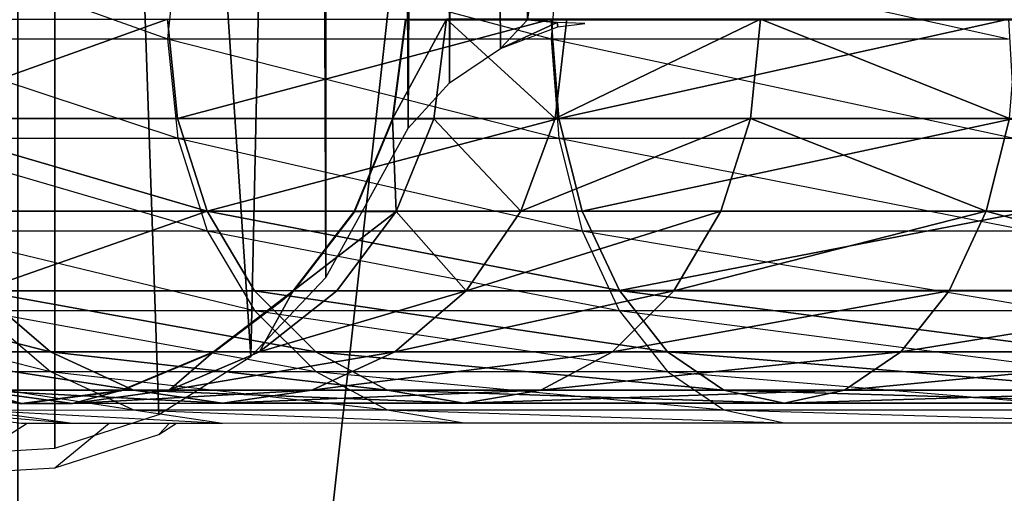
# Model space of a CAD drawing. Units: centimetres. Extents: x -177 to 457, y -206 to 196.
# Drawn here: x 2 to 6, y -29 to -27 of the extents above; entities that cross this region are included whole.
import ezdxf

# ---------------------------------------------------------------- set-up
doc = ezdxf.new("R2010")
doc.units = ezdxf.units.CM
doc.header["$LTSCALE"] = 2.54
doc.layers.get('0').update_dxf_attribs({"true_color": 0xff5454})
doc.layers.add('VP-EQ', color=7, linetype='Continuous', true_color=0x8a3492)

# ---------------------------------------------------------------- blocks, each defined once
blk = doc.blocks.new('Grupuj_176')
at = {"color": 0}
for p, q in [((252.8612, 1.6814, 179.688), (247.049, 1.6814, 179.688)), ((252.8612, 1.6814, 179.688), (252.7472, 1.6707, 179.688)), ((252.6398, 1.6672, 179.688), (252.7472, 1.6707, 179.688)), ((252.7438, 1.6533, 179.688), (252.6398, 1.6672, 179.688)), ((252.9661, 1.5704, 179.688), (252.7438, 1.6533, 179.688)), ((253.1627, 1.4375, 179.688), (252.9661, 1.5704, 179.688)), ((253.3224, 1.262, 179.688), (253.1627, 1.4375, 179.688)), ((253.641, 0.6852, 179.688), (253.3224, 1.262, 179.688)), ((253.9309, 0.379, 179.688), (253.641, 0.6852, 179.688)), ((254.2877, 0.1544, 179.688), (253.9309, 0.379, 179.688)), ((254.6892, 0.0253, 179.688), (254.2877, 0.1544, 179.688)), ((255.1101, 0, 179.688), (254.6892, 0.0253, 179.688))]:
    blk.add_line(p, q, dxfattribs=at)
mesh = blk.add_polyface(dxfattribs=at)
corners = [(253.685, 35.6814, 179.688), (254.685, 12.6814, 179.688), (253.685, 12.6814, 179.688), (254.685, 35.6814, 179.688), (254.685, 36.6814, 179.688), (254.685, 11.6814, 179.688), (247.049, 46.6814, 179.6879), (252.8612, 1.6814, 179.688), (247.049, 1.6814, 179.688), (253.0682, 46.6814, 179.6879), (252.9661, 1.5704, 179.688), (253.1627, 1.4375, 179.688), (253.0682, 46.8614, 179.688), (253.1627, 46.9253, 179.688), (253.3224, 1.262, 179.688), (253.3224, 47.1008, 179.688), (253.641, 47.6776, 179.688), (253.641, 0.6852, 179.688), (253.685, 36.6814, 179.688), (253.9309, 47.9838, 179.688), (254.2877, 48.2084, 179.688), (254.6892, 48.3375, 179.688), (254.6892, 0.0253, 179.688), (255.1101, 0, 179.688), (255.1101, 48.3628, 179.688), (255.5241, 0.08, 179.688), (255.5241, 48.2828, 179.688), (255.9053, 0.2602, 179.688), (255.9053, 48.1026, 179.688), (256.2298, 0.5295, 179.688), (256.2298, 47.8333, 179.688), (256.4773, 0.8709, 179.688), (256.4773, 47.4919, 179.688), (256.6322, 47.0998, 179.688), (256.6286, 1.2539, 179.688), (256.685, 1.6814, 179.688), (256.685, 46.6814, 179.688), (253.685, 11.6814, 179.688), (253.9309, 0.379, 179.688), (254.2877, 0.1544, 179.688), (252.7472, 1.6707, 179.688), (252.7438, 1.6533, 179.688), (252.6398, 1.6672, 179.688)]
mesh.append_faces([[corners[k] for k in face] for face in [(6, 7, 8), (35, 33, 36), (40, 41, 42)]], dxfattribs={"vtx0": -1, "color": 0})
mesh.append_faces([[corners[k] for k in face] for face in [(1, 4, 5), (10, 9, 11), (11, 13, 14), (14, 16, 17), (18, 19, 4), (22, 21, 23), (23, 24, 25), (25, 26, 27), (27, 28, 29), (29, 30, 31), (31, 33, 34), (34, 33, 35), (17, 37, 38), (37, 17, 2), (38, 5, 39), (39, 5, 22), (41, 40, 10)]], dxfattribs={"vtx0": -1, "vtx1": -1, "color": 0})
mesh.append_faces([[corners[k] for k in face] for face in [(7, 9, 10), (17, 16, 18), (17, 0, 2), (4, 21, 22), (22, 5, 4)]], dxfattribs={"vtx0": -1, "vtx1": -1, "vtx2": -1, "color": 0})
mesh.append_faces([[corners[k] for k in face] for face in [(0, 1, 2), (1, 0, 3), (1, 3, 4), (7, 6, 9), (11, 9, 12), (11, 12, 13), (14, 13, 15), (14, 15, 16), (18, 16, 19), (17, 18, 0), (4, 19, 20), (4, 20, 21), (23, 21, 24), (25, 24, 26), (27, 26, 28), (29, 28, 30), (31, 30, 32), (31, 32, 33), (38, 37, 5), (10, 40, 7)]], dxfattribs={"vtx0": -1, "vtx2": -1, "color": 0})
mesh = blk.add_polyface(dxfattribs=at)
corners = [(238.8213, 1.6814, 188.6933), (246.6002, 1.6814, 179.7816), (246.4062, 1.6814, 179.654), (246.8184, 1.6814, 179.861), (247.049, 1.6814, 179.8879), (253.315, 1.6814, 186.8074), (253.1701, 1.6814, 188.0641), (253.1533, 1.6805, 188.1571), (252.7445, 1.6814, 189.2974), (241.0124, 1.6814, 190.2778), (252.681, 1.6814, 189.4365), (252.0431, 1.6814, 190.423), (243.4084, 1.6814, 191.5313), (251.9304, 1.6814, 190.5643), (251.0952, 1.6814, 191.3697), (250.9448, 1.6814, 191.4847), (249.9483, 1.6814, 192.0789), (245.9595, 1.6814, 192.4277), (249.7823, 1.6814, 192.1505), (248.6628, 1.6814, 192.5068), (247.2101, 1.6814, 192.6181), (248.5119, 1.6814, 192.5315), (247.3084, 1.6814, 192.6262), (253.315, 1.6814, 179.8879)]
mesh.append_faces([[corners[k] for k in face] for face in [(0, 1, 2), (21, 20, 22)]], dxfattribs={"vtx0": -1, "color": 0})
mesh.append_faces([[corners[k] for k in face] for face in [(1, 0, 3), (3, 0, 4), (5, 0, 6), (6, 0, 7), (7, 0, 8), (8, 9, 10), (10, 9, 11), (11, 12, 13), (13, 12, 14), (14, 12, 15), (15, 12, 16), (16, 17, 18), (18, 17, 19), (19, 20, 21)]], dxfattribs={"vtx0": -1, "vtx1": -1, "color": 0})
mesh.append_faces([[corners[k] for k in face] for face in [(4, 0, 5)]], dxfattribs={"vtx0": -1, "vtx1": -1, "vtx2": -1, "color": 0})
mesh.append_faces([[corners[k] for k in face] for face in [(8, 0, 9), (11, 9, 12), (16, 12, 17), (19, 17, 20)]], dxfattribs={"vtx0": -1, "vtx2": -1, "color": 0})
mesh.append_faces([[corners[k] for k in face] for face in [(5, 23, 4)]], dxfattribs={"vtx2": -1, "color": 0})
blk = doc.blocks.new('Grupuj_49')
at = {"color": 0}
for p, q in [((251.7977, 1.1007, 190.693), (251.7587, 1.485, 190.6609)), ((251.7977, 1.1007, 190.693), (251.7587, 1.485, 190.6609)), ((252.5534, 1.1007, 189.5243), (252.5081, 1.485, 189.5018)), ((252.5534, 1.1007, 189.5243), (252.5081, 1.485, 189.5018)), ((252.5684, 1.485, 193.9789), (252.5377, 1.1007, 193.9387)), ((252.5684, 1.485, 193.9789), (252.5377, 1.1007, 193.9387)), ((253.0233, 1.1007, 188.2142), (252.974, 1.485, 188.2027)), ((253.0233, 1.1007, 188.2142), (252.974, 1.485, 188.2027)), ((253.1827, 1.1007, 186.8316), (253.1321, 1.485, 186.8316)), ((253.1827, 1.1007, 186.8316), (253.1321, 1.485, 186.8316)), ((253.1827, 1.1007, 179.9121), (253.1321, 1.485, 179.9121)), ((254.0516, 1.485, 192.5485), (254.0126, 1.1007, 192.5164)), ((254.0516, 1.485, 192.5485), (254.0126, 1.1007, 192.5164)), ((252.5377, 1.1007, 193.9387), (250.7778, 1.1007, 194.988)), ((252.5377, 1.1007, 193.9387), (250.7778, 1.1007, 194.988)), ((251.7977, 1.1007, 190.693), (250.7959, 1.1007, 191.6592)), ((250.886, 0.7425, 191.777), (250.7959, 1.1007, 191.6592)), ((251.7977, 1.1007, 190.693), (250.7959, 1.1007, 191.6592)), ((250.886, 0.7425, 191.777), (250.7959, 1.1007, 191.6592)), ((252.5534, 1.1007, 189.5243), (251.7977, 1.1007, 190.693)), ((251.9123, 0.7425, 190.7873), (251.7977, 1.1007, 190.693)), ((252.5534, 1.1007, 189.5243), (251.7977, 1.1007, 190.693)), ((251.9123, 0.7425, 190.7873), (251.7977, 1.1007, 190.693)), ((252.5377, 1.1007, 193.9387), (252.4476, 0.7425, 193.8208)), ((252.5377, 1.1007, 193.9387), (252.4476, 0.7425, 193.8208)), ((254.0126, 1.1007, 192.5164), (252.5377, 1.1007, 193.9387)), ((254.0126, 1.1007, 192.5164), (252.5377, 1.1007, 193.9387)), ((253.0233, 1.1007, 188.2142), (252.5534, 1.1007, 189.5243)), ((252.6864, 0.7425, 189.59), (252.5534, 1.1007, 189.5243)), ((253.0233, 1.1007, 188.2142), (252.5534, 1.1007, 189.5243)), ((252.6864, 0.7425, 189.59), (252.5534, 1.1007, 189.5243)), ((253.1827, 1.1007, 186.8316), (253.0233, 1.1007, 188.2142)), ((253.1678, 0.7425, 188.2479), (253.0233, 1.1007, 188.2142)), ((253.1827, 1.1007, 186.8316), (253.0233, 1.1007, 188.2142)), ((253.1678, 0.7425, 188.2479), (253.0233, 1.1007, 188.2142)), ((253.1827, 1.1007, 179.9121), (253.1827, 1.1007, 186.8316)), ((253.3311, 0.7425, 186.8316), (253.1827, 1.1007, 186.8316)), ((253.3311, 0.7425, 186.8316), (253.1827, 1.1007, 186.8316)), ((253.1827, 1.1007, 179.9121), (253.1827, 1.1007, 186.8316)), ((253.3311, 0.7425, 179.9121), (253.1827, 1.1007, 179.9121)), ((254.0126, 1.1007, 192.5164), (253.898, 0.7425, 192.4221)), ((254.0126, 1.1007, 192.5164), (253.898, 0.7425, 192.4221)), ((255.1251, 1.1007, 190.7957), (254.0126, 1.1007, 192.5164)), ((255.1251, 1.1007, 190.7957), (254.0126, 1.1007, 192.5164)), ((250.886, 0.7425, 191.777), (249.6614, 0.7425, 192.5072)), ((250.886, 0.7425, 191.777), (249.6614, 0.7425, 192.5072)), ((252.4476, 0.7425, 193.8208), (250.7169, 0.7425, 194.8528)), ((252.4476, 0.7425, 193.8208), (250.7169, 0.7425, 194.8528)), ((251.9123, 0.7425, 190.7873), (250.886, 0.7425, 191.777)), ((251.0292, 0.4349, 191.9646), (250.886, 0.7425, 191.777)), ((251.9123, 0.7425, 190.7873), (250.886, 0.7425, 191.777)), ((251.0292, 0.4349, 191.9646), (250.886, 0.7425, 191.777)), ((252.6864, 0.7425, 189.59), (251.9123, 0.7425, 190.7873)), ((252.0945, 0.4349, 190.9373), (251.9123, 0.7425, 190.7873)), ((252.6864, 0.7425, 189.59), (251.9123, 0.7425, 190.7873)), ((252.0945, 0.4349, 190.9373), (251.9123, 0.7425, 190.7873)), ((252.4476, 0.7425, 193.8208), (252.3043, 0.4349, 193.6333)), ((252.4476, 0.7425, 193.8208), (252.3043, 0.4349, 193.6333)), ((253.898, 0.7425, 192.4221), (252.4476, 0.7425, 193.8208)), ((253.898, 0.7425, 192.4221), (252.4476, 0.7425, 193.8208)), ((252.898, 0.4349, 189.6946), (252.6864, 0.7425, 189.59)), ((253.1678, 0.7425, 188.2479), (252.6864, 0.7425, 189.59)), ((253.1678, 0.7425, 188.2479), (252.6864, 0.7425, 189.59)), ((252.898, 0.4349, 189.6946), (252.6864, 0.7425, 189.59)), ((253.3311, 0.7425, 186.8316), (253.1678, 0.7425, 188.2479)), ((253.3976, 0.4349, 188.3017), (253.1678, 0.7425, 188.2479)), ((253.3311, 0.7425, 186.8316), (253.1678, 0.7425, 188.2479)), ((253.3976, 0.4349, 188.3017), (253.1678, 0.7425, 188.2479)), ((253.5671, 0.4349, 186.8316), (253.3311, 0.7425, 186.8316)), ((253.3311, 0.7425, 179.9121), (253.3311, 0.7425, 186.8316)), ((253.3311, 0.7425, 179.9121), (253.3311, 0.7425, 186.8316)), ((253.5671, 0.4349, 179.9121), (253.3311, 0.7425, 179.9121)), ((253.5671, 0.4349, 186.8316), (253.3311, 0.7425, 186.8316)), ((253.898, 0.7425, 192.4221), (253.7158, 0.4349, 192.2721)), ((253.898, 0.7425, 192.4221), (253.7158, 0.4349, 192.2721)), ((254.9921, 0.7425, 190.73), (253.898, 0.7425, 192.4221)), ((254.9921, 0.7425, 190.73), (253.898, 0.7425, 192.4221)), ((251.0292, 0.4349, 191.9646), (249.7582, 0.4349, 192.7224)), ((251.0292, 0.4349, 191.9646), (249.7582, 0.4349, 192.7224)), ((252.3043, 0.4349, 193.6333), (250.6201, 0.4349, 194.6376)), ((252.3043, 0.4349, 193.6333), (250.6201, 0.4349, 194.6376)), ((251.216, 0.199, 192.2089), (251.0292, 0.4349, 191.9646)), ((252.0945, 0.4349, 190.9373), (251.0292, 0.4349, 191.9646)), ((252.0945, 0.4349, 190.9373), (251.0292, 0.4349, 191.9646)), ((251.216, 0.199, 192.2089), (251.0292, 0.4349, 191.9646)), ((252.898, 0.4349, 189.6946), (252.0945, 0.4349, 190.9373)), ((252.3319, 0.199, 191.1328), (252.0945, 0.4349, 190.9373)), ((252.898, 0.4349, 189.6946), (252.0945, 0.4349, 190.9373)), ((252.3319, 0.199, 191.1328), (252.0945, 0.4349, 190.9373)), ((252.3043, 0.4349, 193.6333), (252.1176, 0.199, 193.3889)), ((252.3043, 0.4349, 193.6333), (252.1176, 0.199, 193.3889)), ((253.7158, 0.4349, 192.2721), (252.3043, 0.4349, 193.6333)), ((253.7158, 0.4349, 192.2721), (252.3043, 0.4349, 193.6333)), ((253.1737, 0.199, 189.8309), (252.898, 0.4349, 189.6946)), ((253.3976, 0.4349, 188.3017), (252.898, 0.4349, 189.6946)), ((253.3976, 0.4349, 188.3017), (252.898, 0.4349, 189.6946)), ((253.1737, 0.199, 189.8309), (252.898, 0.4349, 189.6946)), ((253.697, 0.199, 188.3716), (253.3976, 0.4349, 188.3017)), ((253.697, 0.199, 188.3716), (253.3976, 0.4349, 188.3017)), ((253.5671, 0.4349, 186.8316), (253.3976, 0.4349, 188.3017)), ((253.5671, 0.4349, 186.8316), (253.3976, 0.4349, 188.3017)), ((253.7158, 0.4349, 192.2721), (253.4784, 0.199, 192.0766)), ((253.7158, 0.4349, 192.2721), (253.4784, 0.199, 192.0766)), ((253.8746, 0.199, 186.8316), (253.5671, 0.4349, 186.8316)), ((253.5671, 0.4349, 179.9121), (253.5671, 0.4349, 186.8316)), ((253.5817, 0.4237, 179.9121), (253.5671, 0.4349, 179.9121)), ((253.8746, 0.199, 186.8316), (253.5671, 0.4349, 186.8316)), ((253.5671, 0.4349, 179.9121), (253.5671, 0.4349, 186.8316)), ((253.6112, 0.3995, 179.9121), (253.5817, 0.4237, 179.9121)), ((254.7805, 0.4349, 190.6254), (253.7158, 0.4349, 192.2721)), ((254.7805, 0.4349, 190.6254), (253.7158, 0.4349, 192.2721)), ((254.7805, 0.4349, 190.6254), (254.5048, 0.199, 190.4891)), ((254.7805, 0.4349, 190.6254), (254.5048, 0.199, 190.4891)), ((253.8746, 0.199, 179.9121), (253.6112, 0.3995, 179.9121)), ((251.216, 0.199, 192.2089), (249.8844, 0.199, 193.0029)), ((251.216, 0.199, 192.2089), (249.8844, 0.199, 193.0029)), ((252.1176, 0.199, 193.3889), (250.4939, 0.199, 194.3571)), ((252.1176, 0.199, 193.3889), (250.4939, 0.199, 194.3571)), ((251.4334, 0.0506, 192.4935), (251.216, 0.199, 192.2089)), ((252.3319, 0.199, 191.1328), (251.216, 0.199, 192.2089)), ((252.3319, 0.199, 191.1328), (251.216, 0.199, 192.2089)), ((251.4334, 0.0506, 192.4935), (251.216, 0.199, 192.2089)), ((252.1176, 0.199, 193.3889), (251.9001, 0.0506, 193.1043)), ((252.1176, 0.199, 193.3889), (251.9001, 0.0506, 193.1043)), ((253.4784, 0.199, 192.0766), (252.1176, 0.199, 193.3889)), ((253.4784, 0.199, 192.0766), (252.1176, 0.199, 193.3889)), ((252.6084, 0.0506, 191.3604), (252.3319, 0.199, 191.1328)), ((253.1737, 0.199, 189.8309), (252.3319, 0.199, 191.1328)), ((253.1737, 0.199, 189.8309), (252.3319, 0.199, 191.1328)), ((252.6084, 0.0506, 191.3604), (252.3319, 0.199, 191.1328)), ((253.697, 0.199, 188.3716), (253.1737, 0.199, 189.8309)), ((253.4947, 0.0506, 189.9897), (253.1737, 0.199, 189.8309)), ((253.697, 0.199, 188.3716), (253.1737, 0.199, 189.8309)), ((253.4947, 0.0506, 189.9897), (253.1737, 0.199, 189.8309)), ((253.4784, 0.199, 192.0766), (253.2019, 0.0506, 191.849)), ((253.4784, 0.199, 192.0766), (253.2019, 0.0506, 191.849)), ((254.5048, 0.199, 190.4891), (253.4784, 0.199, 192.0766)), ((254.5048, 0.199, 190.4891), (253.4784, 0.199, 192.0766)), ((254.0458, 0.0506, 188.4531), (253.697, 0.199, 188.3716)), ((254.0458, 0.0506, 188.4531), (253.697, 0.199, 188.3716)), ((253.8746, 0.199, 186.8316), (253.697, 0.199, 188.3716)), ((253.8746, 0.199, 186.8316), (253.697, 0.199, 188.3716)), ((254.2328, 0.0506, 186.8316), (253.8746, 0.199, 186.8316)), ((253.8746, 0.199, 179.9121), (253.8746, 0.199, 186.8316)), ((254.2328, 0.0506, 179.9121), (253.8746, 0.199, 179.9121)), ((254.2328, 0.0506, 186.8316), (253.8746, 0.199, 186.8316)), ((253.8746, 0.199, 179.9121), (253.8746, 0.199, 186.8316)), ((254.5048, 0.199, 190.4891), (254.1838, 0.0506, 190.3303)), ((254.5048, 0.199, 190.4891), (254.1838, 0.0506, 190.3303)), ((255.1431, 0.199, 188.7096), (254.5048, 0.199, 190.4891)), ((255.1431, 0.199, 188.7096), (254.5048, 0.199, 190.4891)), ((251.4334, 0.0506, 192.4935), (250.0314, 0.0506, 193.3295)), ((251.4334, 0.0506, 192.4935), (250.0314, 0.0506, 193.3295)), ((251.9001, 0.0506, 193.1043), (250.3469, 0.0506, 194.0305)), ((251.9001, 0.0506, 193.1043), (250.3469, 0.0506, 194.0305)), ((252.6084, 0.0506, 191.3604), (251.4334, 0.0506, 192.4935)), ((251.6668, 0, 192.7989), (251.4334, 0.0506, 192.4935)), ((252.6084, 0.0506, 191.3604), (251.4334, 0.0506, 192.4935)), ((251.6668, 0, 192.7989), (251.4334, 0.0506, 192.4935)), ((251.9001, 0.0506, 193.1043), (251.6668, 0, 192.7989)), ((251.9001, 0.0506, 193.1043), (251.6668, 0, 192.7989)), ((253.2019, 0.0506, 191.849), (251.9001, 0.0506, 193.1043)), ((253.2019, 0.0506, 191.849), (251.9001, 0.0506, 193.1043)), ((253.4947, 0.0506, 189.9897), (252.6084, 0.0506, 191.3604)), ((252.9051, 0, 191.6047), (252.6084, 0.0506, 191.3604)), ((253.4947, 0.0506, 189.9897), (252.6084, 0.0506, 191.3604)), ((252.9051, 0, 191.6047), (252.6084, 0.0506, 191.3604)), ((253.2019, 0.0506, 191.849), (252.9051, 0, 191.6047)), ((253.2019, 0.0506, 191.849), (252.9051, 0, 191.6047)), ((254.1838, 0.0506, 190.3303), (253.2019, 0.0506, 191.849)), ((254.1838, 0.0506, 190.3303), (253.2019, 0.0506, 191.849)), ((253.8392, 0, 190.16), (253.4947, 0.0506, 189.9897)), ((254.0458, 0.0506, 188.4531), (253.4947, 0.0506, 189.9897)), ((254.0458, 0.0506, 188.4531), (253.4947, 0.0506, 189.9897)), ((253.8392, 0, 190.16), (253.4947, 0.0506, 189.9897)), ((254.1838, 0.0506, 190.3303), (253.8392, 0, 190.16)), ((254.1838, 0.0506, 190.3303), (253.8392, 0, 190.16)), ((254.4201, 0, 188.5406), (254.0458, 0.0506, 188.4531)), ((254.4201, 0, 188.5406), (254.0458, 0.0506, 188.4531)), ((254.2328, 0.0506, 186.8316), (254.0458, 0.0506, 188.4531)), ((254.2328, 0.0506, 186.8316), (254.0458, 0.0506, 188.4531)), ((254.7943, 0.0506, 188.6281), (254.1838, 0.0506, 190.3303)), ((254.7943, 0.0506, 188.6281), (254.1838, 0.0506, 190.3303)), ((254.2328, 0.0506, 179.9121), (254.2328, 0.0506, 186.8316)), ((254.6171, 0, 186.8316), (254.2328, 0.0506, 186.8316)), ((254.2328, 0.0506, 179.9121), (254.2328, 0.0506, 186.8316)), ((254.6171, 0, 179.9121), (254.2328, 0.0506, 179.9121)), ((254.6171, 0, 186.8316), (254.2328, 0.0506, 186.8316)), ((254.7943, 0.0506, 188.6281), (254.4201, 0, 188.5406)), ((254.7943, 0.0506, 188.6281), (254.4201, 0, 188.5406)), ((255.0015, 0.0506, 186.8316), (254.6171, 0, 186.8316)), ((255.0015, 0.0506, 179.9121), (254.6171, 0, 179.9121)), ((255.0015, 0.0506, 186.8316), (254.6171, 0, 186.8316)), ((251.6668, 0, 192.7989), (250.1891, 0, 193.68)), ((251.6668, 0, 192.7989), (250.1891, 0, 193.68)), ((252.9051, 0, 191.6047), (251.6668, 0, 192.7989)), ((252.9051, 0, 191.6047), (251.6668, 0, 192.7989)), ((253.8392, 0, 190.16), (252.9051, 0, 191.6047)), ((253.8392, 0, 190.16), (252.9051, 0, 191.6047)), ((254.4201, 0, 188.5406), (253.8392, 0, 190.16)), ((254.4201, 0, 188.5406), (253.8392, 0, 190.16)), ((254.6171, 0, 186.8316), (254.4201, 0, 188.5406)), ((254.6171, 0, 186.8316), (254.4201, 0, 188.5406)), ((254.6171, 0, 179.9121), (254.6171, 0, 186.8316)), ((254.6171, 0, 179.9121), (254.6171, 0, 186.8316))]:
    blk.add_line(p, q, dxfattribs=at)
mesh = blk.add_polyface(dxfattribs=at)
corners = [(251.7587, 1.485, 190.6609), (250.7959, 1.1007, 191.6592), (250.7652, 1.485, 191.619), (251.7977, 1.1007, 190.693)]
mesh.append_faces([[corners[k] for k in face] for face in [(0, 1, 2), (1, 0, 3)]], dxfattribs={"vtx0": -1, "color": 0})
mesh = blk.add_polyface(dxfattribs=at)
corners = [(252.5377, 1.1007, 193.9387), (250.7986, 1.485, 195.0342), (250.7778, 1.1007, 194.988), (252.5684, 1.485, 193.9789)]
mesh.append_faces([[corners[k] for k in face] for face in [(0, 1, 2), (1, 0, 3)]], dxfattribs={"vtx0": -1, "color": 0})
mesh = blk.add_polyface(dxfattribs=at)
corners = [(251.7587, 1.485, 190.6609), (252.5534, 1.1007, 189.5243), (251.7977, 1.1007, 190.693), (252.5081, 1.485, 189.5018)]
mesh.append_faces([[corners[k] for k in face] for face in [(0, 1, 2), (1, 0, 3)]], dxfattribs={"vtx0": -1, "color": 0})
mesh = blk.add_polyface(dxfattribs=at)
corners = [(252.5534, 1.1007, 189.5243), (252.974, 1.485, 188.2027), (253.0233, 1.1007, 188.2142), (252.5081, 1.485, 189.5018)]
mesh.append_faces([[corners[k] for k in face] for face in [(0, 1, 2), (1, 0, 3)]], dxfattribs={"vtx0": -1, "color": 0})
mesh = blk.add_polyface(dxfattribs=at)
corners = [(254.0126, 1.1007, 192.5164), (252.5684, 1.485, 193.9789), (252.5377, 1.1007, 193.9387), (254.0516, 1.485, 192.5485)]
mesh.append_faces([[corners[k] for k in face] for face in [(0, 1, 2), (1, 0, 3)]], dxfattribs={"vtx0": -1, "color": 0})
mesh = blk.add_polyface(dxfattribs=at)
corners = [(252.974, 1.485, 188.2027), (253.1827, 1.1007, 186.8316), (253.0233, 1.1007, 188.2142), (253.1321, 1.485, 186.8316)]
mesh.append_faces([[corners[k] for k in face] for face in [(0, 1, 2), (1, 0, 3)]], dxfattribs={"vtx0": -1, "color": 0})
mesh = blk.add_polyface(dxfattribs=at)
corners = [(253.1321, 1.485, 186.8316), (253.1827, 1.1007, 179.9121), (253.1827, 1.1007, 186.8316), (253.1321, 1.485, 179.9121)]
mesh.append_faces([[corners[k] for k in face] for face in [(0, 1, 2), (1, 0, 3)]], dxfattribs={"vtx0": -1, "color": 0})
mesh = blk.add_polyface(dxfattribs=at)
corners = [(255.1251, 1.1007, 190.7957), (254.0516, 1.485, 192.5485), (254.0126, 1.1007, 192.5164), (255.1704, 1.485, 190.8181)]
mesh.append_faces([[corners[k] for k in face] for face in [(0, 1, 2), (1, 0, 3)]], dxfattribs={"vtx0": -1, "color": 0})
mesh = blk.add_polyface(dxfattribs=at)
corners = [(250.7959, 1.1007, 191.6592), (249.6614, 0.7425, 192.5072), (249.6005, 1.1007, 192.372), (250.886, 0.7425, 191.777)]
mesh.append_faces([[corners[k] for k in face] for face in [(0, 1, 2), (1, 0, 3)]], dxfattribs={"vtx0": -1, "color": 0})
mesh = blk.add_polyface(dxfattribs=at)
corners = [(252.4476, 0.7425, 193.8208), (250.7778, 1.1007, 194.988), (250.7169, 0.7425, 194.8528), (252.5377, 1.1007, 193.9387)]
mesh.append_faces([[corners[k] for k in face] for face in [(0, 1, 2), (1, 0, 3)]], dxfattribs={"vtx0": -1, "color": 0})
mesh = blk.add_polyface(dxfattribs=at)
corners = [(251.7977, 1.1007, 190.693), (250.886, 0.7425, 191.777), (250.7959, 1.1007, 191.6592), (251.9123, 0.7425, 190.7873)]
mesh.append_faces([[corners[k] for k in face] for face in [(0, 1, 2), (1, 0, 3)]], dxfattribs={"vtx0": -1, "color": 0})
mesh = blk.add_polyface(dxfattribs=at)
corners = [(251.7977, 1.1007, 190.693), (252.6864, 0.7425, 189.59), (251.9123, 0.7425, 190.7873), (252.5534, 1.1007, 189.5243)]
mesh.append_faces([[corners[k] for k in face] for face in [(0, 1, 2), (1, 0, 3)]], dxfattribs={"vtx0": -1, "color": 0})
mesh = blk.add_polyface(dxfattribs=at)
corners = [(253.898, 0.7425, 192.4221), (252.5377, 1.1007, 193.9387), (252.4476, 0.7425, 193.8208), (254.0126, 1.1007, 192.5164)]
mesh.append_faces([[corners[k] for k in face] for face in [(0, 1, 2), (1, 0, 3)]], dxfattribs={"vtx0": -1, "color": 0})
mesh = blk.add_polyface(dxfattribs=at)
corners = [(252.6864, 0.7425, 189.59), (253.0233, 1.1007, 188.2142), (253.1678, 0.7425, 188.2479), (252.5534, 1.1007, 189.5243)]
mesh.append_faces([[corners[k] for k in face] for face in [(0, 1, 2), (1, 0, 3)]], dxfattribs={"vtx0": -1, "color": 0})
mesh = blk.add_polyface(dxfattribs=at)
corners = [(253.1678, 0.7425, 188.2479), (253.1827, 1.1007, 186.8316), (253.3311, 0.7425, 186.8316), (253.0233, 1.1007, 188.2142)]
mesh.append_faces([[corners[k] for k in face] for face in [(0, 1, 2), (1, 0, 3)]], dxfattribs={"vtx0": -1, "color": 0})
mesh = blk.add_polyface(dxfattribs=at)
corners = [(253.1827, 1.1007, 186.8316), (253.3311, 0.7425, 179.9121), (253.3311, 0.7425, 186.8316), (253.1827, 1.1007, 179.9121)]
mesh.append_faces([[corners[k] for k in face] for face in [(0, 1, 2), (1, 0, 3)]], dxfattribs={"vtx0": -1, "color": 0})
mesh = blk.add_polyface(dxfattribs=at)
corners = [(255.1251, 1.1007, 190.7957), (253.898, 0.7425, 192.4221), (254.9921, 0.7425, 190.73), (254.0126, 1.1007, 192.5164)]
mesh.append_faces([[corners[k] for k in face] for face in [(0, 1, 2), (1, 0, 3)]], dxfattribs={"vtx0": -1, "color": 0})
mesh = blk.add_polyface(dxfattribs=at)
corners = [(250.886, 0.7425, 191.777), (249.7582, 0.4349, 192.7224), (249.6614, 0.7425, 192.5072), (251.0292, 0.4349, 191.9646)]
mesh.append_faces([[corners[k] for k in face] for face in [(0, 1, 2), (1, 0, 3)]], dxfattribs={"vtx0": -1, "color": 0})
mesh = blk.add_polyface(dxfattribs=at)
corners = [(252.3043, 0.4349, 193.6333), (250.7169, 0.7425, 194.8528), (250.6201, 0.4349, 194.6376), (252.4476, 0.7425, 193.8208)]
mesh.append_faces([[corners[k] for k in face] for face in [(0, 1, 2), (1, 0, 3)]], dxfattribs={"vtx0": -1, "color": 0})
mesh = blk.add_polyface(dxfattribs=at)
corners = [(252.0945, 0.4349, 190.9373), (250.886, 0.7425, 191.777), (251.9123, 0.7425, 190.7873), (251.0292, 0.4349, 191.9646)]
mesh.append_faces([[corners[k] for k in face] for face in [(0, 1, 2), (1, 0, 3)]], dxfattribs={"vtx0": -1, "color": 0})
mesh = blk.add_polyface(dxfattribs=at)
corners = [(251.9123, 0.7425, 190.7873), (252.898, 0.4349, 189.6946), (252.0945, 0.4349, 190.9373), (252.6864, 0.7425, 189.59)]
mesh.append_faces([[corners[k] for k in face] for face in [(0, 1, 2), (1, 0, 3)]], dxfattribs={"vtx0": -1, "color": 0})
mesh = blk.add_polyface(dxfattribs=at)
corners = [(253.898, 0.7425, 192.4221), (252.3043, 0.4349, 193.6333), (253.7158, 0.4349, 192.2721), (252.4476, 0.7425, 193.8208)]
mesh.append_faces([[corners[k] for k in face] for face in [(0, 1, 2), (1, 0, 3)]], dxfattribs={"vtx0": -1, "color": 0})
mesh = blk.add_polyface(dxfattribs=at)
corners = [(252.898, 0.4349, 189.6946), (253.1678, 0.7425, 188.2479), (253.3976, 0.4349, 188.3017), (252.6864, 0.7425, 189.59)]
mesh.append_faces([[corners[k] for k in face] for face in [(0, 1, 2), (1, 0, 3)]], dxfattribs={"vtx0": -1, "color": 0})
mesh = blk.add_polyface(dxfattribs=at)
corners = [(253.1678, 0.7425, 188.2479), (253.5671, 0.4349, 186.8316), (253.3976, 0.4349, 188.3017), (253.3311, 0.7425, 186.8316)]
mesh.append_faces([[corners[k] for k in face] for face in [(0, 1, 2), (1, 0, 3)]], dxfattribs={"vtx0": -1, "color": 0})
mesh = blk.add_polyface(dxfattribs=at)
corners = [(253.5671, 0.4349, 186.8316), (253.3311, 0.7425, 179.9121), (253.5671, 0.4349, 179.9121), (253.3311, 0.7425, 186.8316)]
mesh.append_faces([[corners[k] for k in face] for face in [(0, 1, 2), (1, 0, 3)]], dxfattribs={"vtx0": -1, "color": 0})
mesh = blk.add_polyface(dxfattribs=at)
corners = [(254.7805, 0.4349, 190.6254), (253.898, 0.7425, 192.4221), (253.7158, 0.4349, 192.2721), (254.9921, 0.7425, 190.73)]
mesh.append_faces([[corners[k] for k in face] for face in [(0, 1, 2), (1, 0, 3)]], dxfattribs={"vtx0": -1, "color": 0})
mesh = blk.add_polyface(dxfattribs=at)
corners = [(251.216, 0.199, 192.2089), (249.7582, 0.4349, 192.7224), (251.0292, 0.4349, 191.9646), (249.8844, 0.199, 193.0029)]
mesh.append_faces([[corners[k] for k in face] for face in [(0, 1, 2), (1, 0, 3)]], dxfattribs={"vtx0": -1, "color": 0})
mesh = blk.add_polyface(dxfattribs=at)
corners = [(252.3043, 0.4349, 193.6333), (250.4939, 0.199, 194.3571), (252.1176, 0.199, 193.3889), (250.6201, 0.4349, 194.6376)]
mesh.append_faces([[corners[k] for k in face] for face in [(0, 1, 2), (1, 0, 3)]], dxfattribs={"vtx0": -1, "color": 0})
mesh = blk.add_polyface(dxfattribs=at)
corners = [(252.3319, 0.199, 191.1328), (251.0292, 0.4349, 191.9646), (252.0945, 0.4349, 190.9373), (251.216, 0.199, 192.2089)]
mesh.append_faces([[corners[k] for k in face] for face in [(0, 1, 2), (1, 0, 3)]], dxfattribs={"vtx0": -1, "color": 0})
mesh = blk.add_polyface(dxfattribs=at)
corners = [(253.1737, 0.199, 189.8309), (252.0945, 0.4349, 190.9373), (252.898, 0.4349, 189.6946), (252.3319, 0.199, 191.1328)]
mesh.append_faces([[corners[k] for k in face] for face in [(0, 1, 2), (1, 0, 3)]], dxfattribs={"vtx0": -1, "color": 0})
mesh = blk.add_polyface(dxfattribs=at)
corners = [(253.7158, 0.4349, 192.2721), (252.1176, 0.199, 193.3889), (253.4784, 0.199, 192.0766), (252.3043, 0.4349, 193.6333)]
mesh.append_faces([[corners[k] for k in face] for face in [(0, 1, 2), (1, 0, 3)]], dxfattribs={"vtx0": -1, "color": 0})
mesh = blk.add_polyface(dxfattribs=at)
corners = [(253.697, 0.199, 188.3716), (252.898, 0.4349, 189.6946), (253.3976, 0.4349, 188.3017), (253.1737, 0.199, 189.8309)]
mesh.append_faces([[corners[k] for k in face] for face in [(0, 1, 2), (1, 0, 3)]], dxfattribs={"vtx0": -1, "color": 0})
mesh = blk.add_polyface(dxfattribs=at)
corners = [(253.697, 0.199, 188.3716), (253.5671, 0.4349, 186.8316), (253.8746, 0.199, 186.8316), (253.3976, 0.4349, 188.3017)]
mesh.append_faces([[corners[k] for k in face] for face in [(0, 1, 2), (1, 0, 3)]], dxfattribs={"vtx0": -1, "color": 0})
mesh = blk.add_polyface(dxfattribs=at)
corners = [(254.7805, 0.4349, 190.6254), (253.4784, 0.199, 192.0766), (254.5048, 0.199, 190.4891), (253.7158, 0.4349, 192.2721)]
mesh.append_faces([[corners[k] for k in face] for face in [(0, 1, 2), (1, 0, 3)]], dxfattribs={"vtx0": -1, "color": 0})
mesh = blk.add_polyface(dxfattribs=at)
corners = [(253.8746, 0.199, 186.8316), (253.6112, 0.3995, 179.9121), (253.8746, 0.199, 179.9121), (253.5817, 0.4237, 179.9121), (253.5671, 0.4349, 186.8316), (253.5671, 0.4349, 179.9121)]
mesh.append_faces([[corners[k] for k in face] for face in [(0, 1, 2), (3, 4, 5)]], dxfattribs={"vtx0": -1, "color": 0})
mesh.append_faces([[corners[k] for k in face] for face in [(1, 0, 3), (4, 3, 0)]], dxfattribs={"vtx0": -1, "vtx1": -1, "color": 0})
mesh = blk.add_polyface(dxfattribs=at)
corners = [(255.4426, 0.4349, 188.7796), (254.5048, 0.199, 190.4891), (255.1431, 0.199, 188.7096), (254.7805, 0.4349, 190.6254)]
mesh.append_faces([[corners[k] for k in face] for face in [(0, 1, 2), (1, 0, 3)]], dxfattribs={"vtx0": -1, "color": 0})
mesh = blk.add_polyface(dxfattribs=at)
corners = [(251.4334, 0.0506, 192.4935), (249.8844, 0.199, 193.0029), (251.216, 0.199, 192.2089), (250.0314, 0.0506, 193.3295)]
mesh.append_faces([[corners[k] for k in face] for face in [(0, 1, 2), (1, 0, 3)]], dxfattribs={"vtx0": -1, "color": 0})
mesh = blk.add_polyface(dxfattribs=at)
corners = [(252.1176, 0.199, 193.3889), (250.3469, 0.0506, 194.0305), (251.9001, 0.0506, 193.1043), (250.4939, 0.199, 194.3571)]
mesh.append_faces([[corners[k] for k in face] for face in [(0, 1, 2), (1, 0, 3)]], dxfattribs={"vtx0": -1, "color": 0})
mesh = blk.add_polyface(dxfattribs=at)
corners = [(252.6084, 0.0506, 191.3604), (251.216, 0.199, 192.2089), (252.3319, 0.199, 191.1328), (251.4334, 0.0506, 192.4935)]
mesh.append_faces([[corners[k] for k in face] for face in [(0, 1, 2), (1, 0, 3)]], dxfattribs={"vtx0": -1, "color": 0})
mesh = blk.add_polyface(dxfattribs=at)
corners = [(253.4784, 0.199, 192.0766), (251.9001, 0.0506, 193.1043), (253.2019, 0.0506, 191.849), (252.1176, 0.199, 193.3889)]
mesh.append_faces([[corners[k] for k in face] for face in [(0, 1, 2), (1, 0, 3)]], dxfattribs={"vtx0": -1, "color": 0})
mesh = blk.add_polyface(dxfattribs=at)
corners = [(253.4947, 0.0506, 189.9897), (252.3319, 0.199, 191.1328), (253.1737, 0.199, 189.8309), (252.6084, 0.0506, 191.3604)]
mesh.append_faces([[corners[k] for k in face] for face in [(0, 1, 2), (1, 0, 3)]], dxfattribs={"vtx0": -1, "color": 0})
mesh = blk.add_polyface(dxfattribs=at)
corners = [(254.0458, 0.0506, 188.4531), (253.1737, 0.199, 189.8309), (253.697, 0.199, 188.3716), (253.4947, 0.0506, 189.9897)]
mesh.append_faces([[corners[k] for k in face] for face in [(0, 1, 2), (1, 0, 3)]], dxfattribs={"vtx0": -1, "color": 0})
mesh = blk.add_polyface(dxfattribs=at)
corners = [(254.5048, 0.199, 190.4891), (253.2019, 0.0506, 191.849), (254.1838, 0.0506, 190.3303), (253.4784, 0.199, 192.0766)]
mesh.append_faces([[corners[k] for k in face] for face in [(0, 1, 2), (1, 0, 3)]], dxfattribs={"vtx0": -1, "color": 0})
mesh = blk.add_polyface(dxfattribs=at)
corners = [(254.0458, 0.0506, 188.4531), (253.8746, 0.199, 186.8316), (254.2328, 0.0506, 186.8316), (253.697, 0.199, 188.3716)]
mesh.append_faces([[corners[k] for k in face] for face in [(0, 1, 2), (1, 0, 3)]], dxfattribs={"vtx0": -1, "color": 0})
mesh = blk.add_polyface(dxfattribs=at)
corners = [(254.2328, 0.0506, 186.8316), (253.8746, 0.199, 179.9121), (254.2328, 0.0506, 179.9121), (253.8746, 0.199, 186.8316)]
mesh.append_faces([[corners[k] for k in face] for face in [(0, 1, 2), (1, 0, 3)]], dxfattribs={"vtx0": -1, "color": 0})
mesh = blk.add_polyface(dxfattribs=at)
corners = [(255.1431, 0.199, 188.7096), (254.1838, 0.0506, 190.3303), (254.7943, 0.0506, 188.6281), (254.5048, 0.199, 190.4891)]
mesh.append_faces([[corners[k] for k in face] for face in [(0, 1, 2), (1, 0, 3)]], dxfattribs={"vtx0": -1, "color": 0})
mesh = blk.add_polyface(dxfattribs=at)
corners = [(251.6668, 0, 192.7989), (250.0314, 0.0506, 193.3295), (251.4334, 0.0506, 192.4935), (250.1891, 0, 193.68)]
mesh.append_faces([[corners[k] for k in face] for face in [(0, 1, 2), (1, 0, 3)]], dxfattribs={"vtx0": -1, "color": 0})
mesh = blk.add_polyface(dxfattribs=at)
corners = [(251.9001, 0.0506, 193.1043), (250.1891, 0, 193.68), (251.6668, 0, 192.7989), (250.3469, 0.0506, 194.0305)]
mesh.append_faces([[corners[k] for k in face] for face in [(0, 1, 2), (1, 0, 3)]], dxfattribs={"vtx0": -1, "color": 0})
mesh = blk.add_polyface(dxfattribs=at)
corners = [(252.9051, 0, 191.6047), (251.4334, 0.0506, 192.4935), (252.6084, 0.0506, 191.3604), (251.6668, 0, 192.7989)]
mesh.append_faces([[corners[k] for k in face] for face in [(0, 1, 2), (1, 0, 3)]], dxfattribs={"vtx0": -1, "color": 0})
mesh = blk.add_polyface(dxfattribs=at)
corners = [(253.2019, 0.0506, 191.849), (251.6668, 0, 192.7989), (252.9051, 0, 191.6047), (251.9001, 0.0506, 193.1043)]
mesh.append_faces([[corners[k] for k in face] for face in [(0, 1, 2), (1, 0, 3)]], dxfattribs={"vtx0": -1, "color": 0})
mesh = blk.add_polyface(dxfattribs=at)
corners = [(253.8392, 0, 190.16), (252.6084, 0.0506, 191.3604), (253.4947, 0.0506, 189.9897), (252.9051, 0, 191.6047)]
mesh.append_faces([[corners[k] for k in face] for face in [(0, 1, 2), (1, 0, 3)]], dxfattribs={"vtx0": -1, "color": 0})
mesh = blk.add_polyface(dxfattribs=at)
corners = [(254.1838, 0.0506, 190.3303), (252.9051, 0, 191.6047), (253.8392, 0, 190.16), (253.2019, 0.0506, 191.849)]
mesh.append_faces([[corners[k] for k in face] for face in [(0, 1, 2), (1, 0, 3)]], dxfattribs={"vtx0": -1, "color": 0})
mesh = blk.add_polyface(dxfattribs=at)
corners = [(254.4201, 0, 188.5406), (253.4947, 0.0506, 189.9897), (254.0458, 0.0506, 188.4531), (253.8392, 0, 190.16)]
mesh.append_faces([[corners[k] for k in face] for face in [(0, 1, 2), (1, 0, 3)]], dxfattribs={"vtx0": -1, "color": 0})
mesh = blk.add_polyface(dxfattribs=at)
corners = [(254.7943, 0.0506, 188.6281), (253.8392, 0, 190.16), (254.4201, 0, 188.5406), (254.1838, 0.0506, 190.3303)]
mesh.append_faces([[corners[k] for k in face] for face in [(0, 1, 2), (1, 0, 3)]], dxfattribs={"vtx0": -1, "color": 0})
mesh = blk.add_polyface(dxfattribs=at)
corners = [(254.4201, 0, 188.5406), (254.2328, 0.0506, 186.8316), (254.6171, 0, 186.8316), (254.0458, 0.0506, 188.4531)]
mesh.append_faces([[corners[k] for k in face] for face in [(0, 1, 2), (1, 0, 3)]], dxfattribs={"vtx0": -1, "color": 0})
mesh = blk.add_polyface(dxfattribs=at)
corners = [(254.6171, 0, 186.8316), (254.2328, 0.0506, 179.9121), (254.6171, 0, 179.9121), (254.2328, 0.0506, 186.8316)]
mesh.append_faces([[corners[k] for k in face] for face in [(0, 1, 2), (1, 0, 3)]], dxfattribs={"vtx0": -1, "color": 0})
mesh = blk.add_polyface(dxfattribs=at)
corners = [(254.7943, 0.0506, 188.6281), (254.6171, 0, 186.8316), (255.0015, 0.0506, 186.8316), (254.4201, 0, 188.5406)]
mesh.append_faces([[corners[k] for k in face] for face in [(0, 1, 2), (1, 0, 3)]], dxfattribs={"vtx0": -1, "color": 0})
mesh = blk.add_polyface(dxfattribs=at)
corners = [(255.0015, 0.0506, 186.8316), (254.6171, 0, 179.9121), (255.0015, 0.0506, 179.9121), (254.6171, 0, 186.8316)]
mesh.append_faces([[corners[k] for k in face] for face in [(0, 1, 2), (1, 0, 3)]], dxfattribs={"vtx0": -1, "color": 0})
blk = doc.blocks.new('_lizg_180_1')
at = {"color": 0, "extrusion": (0, 0, -1), "zscale": -1}
for name, p in [('Grupuj_176', (-256.685, -99.9964)), ('Grupuj_49', (-256.4856, -99.8))]:
    blk.add_blockref(name, p, dxfattribs=at)
blk = doc.blocks.new('Grupuj_12')
at = {"color": 0}
mesh = blk.add_polyface(dxfattribs=at)
corners = [(11.4145, 0.5, 2.4), (0.5, 159.0297, 2.4), (0.5, 0.5, 2.4), (11.4145, 159.0297, 2.4)]
mesh.append_faces([[corners[k] for k in face] for face in [(0, 1, 2), (1, 0, 3)]], dxfattribs={"vtx0": -1, "color": 0})
mesh = blk.add_polyface(dxfattribs=at)
corners = [(11.4145, 159.0297), (0.5, 0.5), (0.5, 159.0297), (11.4145, 0.5)]
mesh.append_faces([[corners[k] for k in face] for face in [(0, 1, 2), (1, 0, 3)]], dxfattribs={"vtx0": -1, "color": 0})
blk = doc.blocks.new('Grupuj_13')
at = {"color": 43, "true_color": 0xcdb98c, "xscale": 0.7095667874837246, "yscale": 0.439999999999999, "zscale": 1.2192, "rotation": 359.9999999999998}
blk.add_blockref('Grupuj_12', (26.822, 0, 0.0913), dxfattribs=at)
blk = doc.blocks.new('Grupuj_1')
at = {"color": 0}
blk.add_blockref('Grupuj_13', (2.8, 13.8587, 176.3734), dxfattribs=at)
at = {"color": 7, "true_color": 0xebebeb, "extrusion": (-0.000174533, 0.000174533, 1), "rotation": 3.150396540393836e-06}
blk.add_blockref('_lizg_180_1', (28.1556, 125.2194, -0.0352), dxfattribs=at)
blk = doc.blocks.new('RB1298-2D')
at = {"layer": 'VP-EQ', "color": 7}
for p, q in [((-101.5416, 26.7214), (-100.8043, 25.8522)), ((-101.7731, 26.4112), (-100.9626, 25.4998)), ((-101.7731, 26.4112), (-100.8043, 25.8522)), ((-100.5783, 26.1655), (-100.8043, 25.8522)), ((-100.5783, 26.1655), (-99.5199, 25.111)), ((-101.926, 26.0557), (-100.9626, 25.4998)), ((-101.926, 26.0557), (-101.0425, 25.1324)), ((-100.8043, 25.8522), (-100.9626, 25.4998)), ((-100.8043, 25.8522), (-99.5199, 25.111)), ((-100.8043, 25.8522), (-99.6854, 24.7627)), ((-101.9899, 25.679), (-101.0425, 25.1324)), ((-101.9899, 25.679), (-101.0385, 24.7749)), ((-102.5337, 25.6374), (-101.8397, 24.9646)), ((-100.9626, 25.4998), (-101.0425, 25.1324)), ((-100.9626, 25.4998), (-99.6854, 24.7627)), ((-100.9626, 25.4998), (-99.7865, 24.4075)), ((-99.3011, 25.4284), (-99.5199, 25.111)), ((-99.3011, 25.4284), (-97.9872, 24.2263)), ((-102.3923, 25.2833), (-101.6358, 24.6756)), ((-102.3923, 25.2833), (-101.8397, 24.9646)), ((-101.9604, 25.3069), (-101.8397, 24.9646)), ((-101.9604, 25.3069), (-100.9508, 24.4517)), ((-101.9604, 25.3069), (-101.0385, 24.7749)), ((-101.0425, 25.1324), (-101.0385, 24.7749)), ((-101.0425, 25.1324), (-99.7865, 24.4075)), ((-101.0425, 25.1324), (-99.8162, 24.0695)), ((-99.5199, 25.111), (-99.6854, 24.7627)), ((-99.5199, 25.111), (-98.1614, 23.883)), ((-99.5199, 25.111), (-97.9872, 24.2263)), ((-102.3195, 25.065), (-101.8656, 24.7494)), ((-102.1644, 24.9804), (-101.8656, 24.7494)), ((-102.1644, 24.9804), (-101.6358, 24.6756)), ((-102.1644, 24.9804), (-101.3627, 24.4594)), ((-101.8397, 24.9646), (-100.7855, 24.185)), ((-101.8397, 24.9646), (-101.6358, 24.6756)), ((-101.8397, 24.9646), (-100.9508, 24.4517)), ((-102.1032, 24.8977), (-102.0362, 24.8476)), ((-102.3881, 24.8225), (-102.0173, 24.8367)), ((-102.0362, 24.8476), (-102.0173, 24.8367)), ((-102.0173, 24.8367), (-101.8656, 24.7494)), ((-102.2978, 24.7774), (-102.0109, 24.634)), ((-101.0385, 24.7749), (-100.9508, 24.4517)), ((-101.0385, 24.7749), (-99.7724, 23.7717)), ((-101.0385, 24.7749), (-99.8162, 24.0695)), ((-99.6854, 24.7627), (-99.7865, 24.4075)), ((-99.6854, 24.7627), (-98.1614, 23.883)), ((-99.6854, 24.7627), (-98.2877, 23.5424)), ((-101.8656, 24.7494), (-101.7424, 24.6784)), ((-102.0109, 24.634), (-101.7424, 24.6784)), ((-101.7424, 24.6784), (-101.541, 24.5622)), ((-101.6358, 24.6756), (-101.3627, 24.4594)), ((-101.6358, 24.6756), (-100.5539, 23.9927)), ((-101.6358, 24.6756), (-100.7855, 24.185)), ((-102.0109, 24.634), (-101.5987, 24.545)), ((-101.5987, 24.545), (-101.541, 24.5622)), ((-101.541, 24.5622), (-101.5166, 24.5482)), ((-101.5987, 24.545), (-101.5166, 24.5482)), ((-101.5166, 24.5482), (-101.3627, 24.4594)), ((-101.3627, 24.4594), (-100.5539, 23.9927)), ((-100.9508, 24.4517), (-100.7855, 24.185)), ((-100.9508, 24.4517), (-99.7724, 23.7717)), ((-100.9508, 24.4517), (-99.6583, 23.5344)), ((-99.7865, 24.4075), (-99.8162, 24.0695)), ((-99.7865, 24.4075), (-98.3576, 23.2276)), ((-99.7865, 24.4075), (-98.2877, 23.5424)), ((-100.7855, 24.185), (-100.5539, 23.9927)), ((-100.7855, 24.185), (-99.6583, 23.5344)), ((-100.7855, 24.185), (-99.4815, 23.3738)), ((-99.8162, 24.0695), (-99.7724, 23.7717)), ((-99.8162, 24.0695), (-98.3576, 23.2276)), ((-99.8162, 24.0695), (-98.3663, 22.96)), ((-100.5539, 23.9927), (-99.4815, 23.3738)), ((-99.7724, 23.7717), (-99.6583, 23.5344)), ((-99.7724, 23.7717), (-98.3132, 22.758)), ((-99.7724, 23.7717), (-98.3663, 22.96)), ((-99.6583, 23.5344), (-99.4815, 23.3738)), ((-99.6583, 23.5344), (-98.3132, 22.758)), ((-99.6583, 23.5344), (-98.2018, 22.6352)), ((-99.4815, 23.3738), (-98.2018, 22.6352))]:
    blk.add_line(p, q, dxfattribs=at)
blk = doc.blocks.new('rb1298 2d')
at = {"layer": 'VP-EQ', "rotation": 29.99999959401643}
blk.add_blockref('RB1298-2D', (375.0275, 230.1609), dxfattribs=at)

msp = doc.modelspace()

# ---------------------------------------------------------------- block references
at = {"color": 2}
msp.add_blockref('rb1298 2d', (-271.7368, -229.1864), dxfattribs=at)
at = {"color": 0}
msp.add_blockref('Grupuj_1', (-27.4904, -53.9006, 0.5909), dxfattribs=at)

doc.saveas('drawing.dxf')
